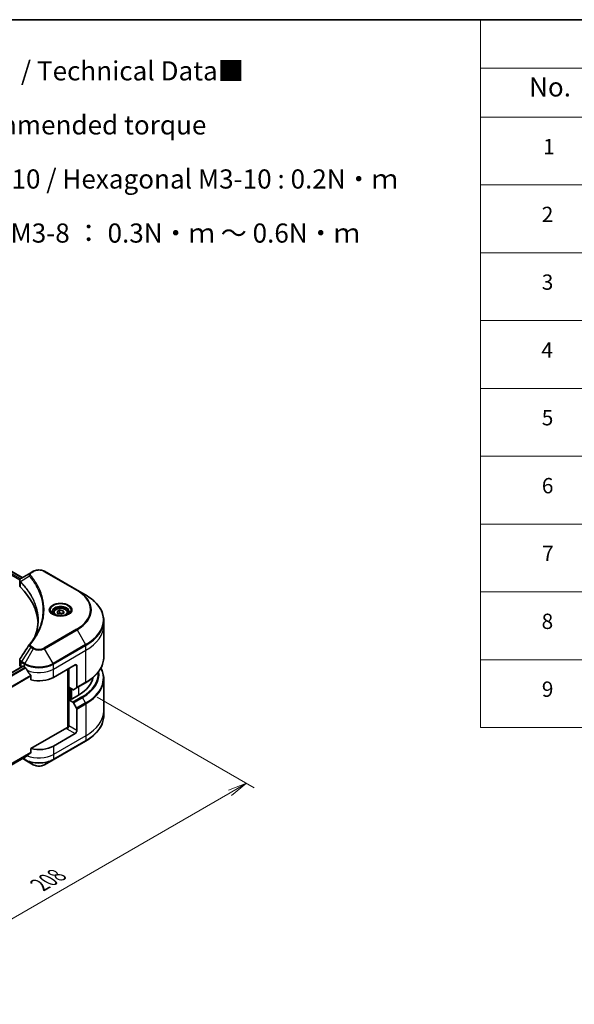
# Model space of a CAD drawing. Units: millimetres. Extents: x 0 to 7685, y 0 to 1546.
# Drawn here: x 396 to 613, y 457 to 843 of the extents above; entities that cross this region are included whole.
import ezdxf

# ---------------------------------------------------------------- set-up
doc = ezdxf.new("R2010")
doc.units = ezdxf.units.MM
for name, color, linetype, lineweight in [('Border (ISO)', 7, 'Continuous', 35), ('Dimension (ISO)', 7, 'Continuous', 18), ('Dimension (ISO) @ 1', 7, 'Continuous', 18), ('Symbol (ISO)', 7, 'Continuous', 18), ('Visible (ISO)', 7, 'Continuous', 35), ('Visible Narrow (ISO)', 7, 'Continuous', 25)]:
    doc.layers.add(name, color=color, linetype=linetype, lineweight=lineweight)
doc.styles.add('Note Text (TK)', font='MS PGothic.ttf')
doc.styles.add('Note Text (TK2)', font='MS PGothic.ttf')
doc.dimstyles.new('Default - Method 1b (TK)', dxfattribs={"dimscale": 3, "dimtxt": 2.5, "dimasz": 2.5, "dimexe": 1, "dimexo": 1.5, "dimgap": 1, "dimtad": 1, "dimrnd": 1e-08, "dimdsep": 46, "dimtxsty": 'Note Text (TK)', "dimblk": 'OPEN', "dimcen": 0.09, "dimdle": 5, "dimclrd": 100, "dimclre": 100, "dimclrt": 7, "dimadec": 1, "dimazin": 1, "dimtfac": 1, "dimtmove": 0, "dimatfit": 3, "dimldrblk": 'OPEN', "dimfxl": 0, "dimtolj": 1, "dimlwd": -1, "dimlwe": -1, "dimarcsym": 0})

# ---------------------------------------------------------------- blocks, each defined once
blk = doc.blocks.new('図面枠 tk図枠')
at = {"layer": 'Border (ISO)'}
blk.add_line((14.5, 289), (405.5, 289), dxfattribs=at)
blk = doc.blocks.new('テーブル39')
at = {"layer": 'Symbol (ISO)'}
for p, q in [((206.71, 289), (405.5, 289)), ((206.71, 289), (206.71, 282.65)), ((405.5, 289), (405.5, 282.65)), ((206.71, 282.65), (405.5, 282.65)), ((206.71, 282.65), (206.71, 276.28)), ((223.89, 282.65), (223.89, 276.28)), ((281.21, 282.65), (281.21, 276.28)), ((303.96, 282.65), (303.96, 276.28)), ((348.64, 282.65), (348.64, 276.28)), ((405.5, 282.65), (405.5, 276.28)), ((206.71, 276.28), (405.5, 276.28)), ((206.71, 276.28), (206.71, 196.49)), ((223.89, 276.28), (223.89, 196.49)), ((281.21, 276.28), (281.21, 196.49)), ((303.96, 276.28), (303.96, 196.49)), ((348.64, 276.28), (348.64, 196.49)), ((405.5, 276.28), (405.5, 196.49)), ((206.71, 267.41), (405.5, 267.41)), ((206.71, 258.55), (405.5, 258.55)), ((206.71, 249.68), (405.5, 249.68)), ((206.71, 240.81), (405.5, 240.81)), ((206.71, 231.95), (405.5, 231.95)), ((206.71, 223.08), (405.5, 223.08)), ((206.71, 214.22), (405.5, 214.22)), ((206.71, 205.35), (405.5, 205.35)), ((206.71, 196.49), (405.5, 196.49))]:
    blk.add_line(p, q, dxfattribs=at)
at = {"layer": 'Symbol (ISO)', "color": 7, "attachment_point": 7}
for s, insert, char_height, style in [('構成内容 / Components', (286.91, 284.05), 2.5, 'Note Text (TK)'), ('No.', (213.06, 278.18), 2.5, 'Note Text (TK)'), ('名称 / Part name', (238.97, 277.78), 2.5, 'Note Text (TK)'), ('数量 / Pcs', (284.06, 277.77), 2.5, 'Note Text (TK)'), ('材質 / Material', (314.42, 277.8), 2.5, 'Note Text (TK)'), ('色・表面処理 / Color・Finish', (355.22, 277.74), 2.5, 'Note Text (TK)'), ('コーナーブロック', (225.08, 272.57), 2, 'Note Text (TK2)'), ('アルミダイキャスト ADC12', (305.12, 272.59), 2, 'Note Text (TK2)'), ('シルバー , ブラック・塗装 (内部無処理)', (349.8, 272.52), 2, 'Note Text (TK2)'), ('1', (214.89, 270.79), 2, 'Note Text (TK2)'), ('4', (291.96, 270.8), 2, 'Note Text (TK2)'), ('Corner block', (225.07, 268.36), 2, 'Note Text (TK2)'), ('Diecast aluminium ADC12', (305.18, 268.37), 2, 'Note Text (TK2)'), ('Silver , Black・Painted (Unfinished inside)', (349.83, 268.22), 2, 'Note Text (TK2)'), ('側板', (225, 263.69), 2, 'Note Text (TK2)'), ('アルミ押出材 A6063S-T5', (305.12, 263.73), 2, 'Note Text (TK2)'), ('シルバー , ブラック・アルマイト', (349.8, 263.79), 2, 'Note Text (TK2)'), ('2', (214.72, 261.93), 2, 'Note Text (TK2)'), ('2', (292.01, 261.93), 2, 'Note Text (TK2)'), ('Frame', (225.14, 259.54), 2, 'Note Text (TK2)'), ('Extruded aluminium A6063S-T5', (305.18, 259.54), 2, 'Note Text (TK2)'), ('Silver, Black・Anodized', (349.83, 259.35), 2, 'Note Text (TK2)'), ('フレーム', (225.05, 255.31), 2, 'Note Text (TK2)'), ('アルミ押出材 A6063S-T5', (305.12, 254.86), 2, 'Note Text (TK2)'), ('シルバー , ブラック・アルマイト', (349.8, 254.92), 2, 'Note Text (TK2)'), ('3', (214.72, 253.08), 2, 'Note Text (TK2)'), ('4', (291.96, 253.07), 2, 'Note Text (TK2)'), ('Panel support frame', (225.09, 250.55), 2, 'Note Text (TK2)'), ('Extruded aluminium A6063S-T5', (305.18, 250.67), 2, 'Note Text (TK2)'), ('Silver, Black・Anodized', (349.83, 250.49), 2, 'Note Text (TK2)'), ('パネル', (225.05, 246.08), 2, 'Note Text (TK2)'), ('アルミ板 A1100P', (305.12, 245.96), 2, 'Note Text (TK2)'), ('シルバー , ブラック・アルマイト', (349.8, 246.05), 2, 'Note Text (TK2)'), ('4', (214.66, 244.2), 2, 'Note Text (TK2)'), ('2', (292.01, 244.2), 2, 'Note Text (TK2)'), ('Panel', (225.09, 241.81), 2, 'Note Text (TK2)'), ('Aluminium A1100P', (305, 241.81), 2, 'Note Text (TK2)'), ('Silver, Black・Anodized', (349.83, 241.62), 2, 'Note Text (TK2)'), ('カバー', (225.04, 237.45), 2, 'Note Text (TK2)'), ('アルミ板 A1100P', (305.12, 237.1), 2, 'Note Text (TK2)'), ('シルバー , ブラック・アルマイト', (349.8, 237.19), 2, 'Note Text (TK2)'), ('5', (214.72, 235.36), 2, 'Note Text (TK2)'), ('1', (292.19, 235.32), 2, 'Note Text (TK2)'), ('Aluminium A1100P', (305, 232.94), 2, 'Note Text (TK2)'), ('Silver, Black・Anodized', (349.83, 232.76), 2, 'Note Text (TK2)'), ('Top cover', (224.98, 232.73), 2, 'Note Text (TK2)'), ('下カバー', (225.13, 228.32), 2, 'Note Text (TK2)'), ('アルミ板 A1100P', (305.12, 228.23), 2, 'Note Text (TK2)'), ('シルバー , ブラック・アルマイト', (349.8, 228.32), 2, 'Note Text (TK2)'), ('6', (214.73, 226.48), 2, 'Note Text (TK2)'), ('1', (292.19, 226.46), 2, 'Note Text (TK2)'), ('Bottom cover', (225.1, 224.07), 2, 'Note Text (TK2)'), ('Aluminium A1100P', (305, 224.08), 2, 'Note Text (TK2)'), ('Silver, Black・Anodized', (349.83, 223.89), 2, 'Note Text (TK2)'), ('コーナーガード', (225.08, 219.58), 2, 'Note Text (TK2)'), ('TPE (エラストマ)', (305.05, 219.58), 2, 'Note Text (TK2)'), ('ブラック , グレー , ネイビー , レッド', (349.81, 219.51), 2, 'Note Text (TK2)'), ('7', (214.77, 217.62), 2, 'Note Text (TK2)'), ('8', (291.99, 217.62), 2, 'Note Text (TK2)'), ('Corner guard', (225.07, 214.97), 2, 'Note Text (TK2)'), ('TPE (Elastomer)', (305.05, 215.16), 2, 'Note Text (TK2)'), ('Black , Gray , Navy , Red', (349.86, 214.97), 2, 'Note Text (TK2)'), ('取付ビス (皿M3 x 8)', (225.08, 210.62), 2, 'Note Text (TK2)'), ('鉄', (305.08, 210.49), 2, 'Note Text (TK2)'), ('ニッケルメッキ', (349.8, 210.8), 2, 'Note Text (TK2)'), ('8', (214.7, 208.75), 2, 'Note Text (TK2)'), ('16', (291.44, 208.74), 2, 'Note Text (TK2)'), ('Screw (Flat head M3 - 8)', (225.08, 206.19), 2, 'Note Text (TK2)'), ('Steel', (305.16, 206.34), 2, 'Note Text (TK2)'), ('Nickel plated', (349.87, 206.18), 2, 'Note Text (TK2)'), ('取付ビス (六角穴付ボルトM3 x 10)', (225.08, 201.79), 2, 'Note Text (TK2)'), ('鉄', (305.08, 201.63), 2, 'Note Text (TK2)'), ('三価黒クロメート', (349.9, 201.66), 2, 'Note Text (TK2)'), ('9', (214.73, 199.88), 2, 'Note Text (TK2)'), ('8', (291.99, 199.88), 2, 'Note Text (TK2)'), ('Screw (Hexagonal M3-10)', (225.08, 197.24), 2, 'Note Text (TK2)'), ('Steel', (305.16, 197.48), 2, 'Note Text (TK2)'), ('Black trivalent chromate', (349.86, 197.51), 2, 'Note Text (TK2)')]:
    blk.add_mtext(s, dxfattribs=dict(at, insert=insert, char_height=char_height, style=style))
blk = doc.blocks.new('_Open')
at = {"color": 0, "linetype": 'ByBlock', "lineweight": -2}
for p, q in [((-1, 0.167), (0, 0)), ((-1, -0.167), (0, 0)), ((0, 0), (-1, 0))]:
    blk.add_line(p, q, dxfattribs=at)
blk = doc.blocks.new('*D34')
at = {"layer": 'Defpoints', "color": 0, "transparency": 16777216}
for p in [(421.91, 580.01), (274.83, 495.09), (337.86, 458.7)]:
    blk.add_point(p, dxfattribs=at)
at = {"layer": 'Dimension (ISO)', "color": 100, "transparency": 16777216}
for p, q in [((426.41, 577.41), (487.94, 541.88)), ((478.45, 539.86), (344.36, 462.45)), ((279.33, 492.49), (340.86, 456.97))]:
    blk.add_line(p, q, dxfattribs=at)
at = {"layer": 'Dimension (ISO)', "color": 100, "transparency": 16777216, "xscale": 7.5, "yscale": 7.5, "zscale": 7.5}
for p, rotation in [((484.94, 543.61), 29.99999999999997), ((337.86, 458.7), 209.9999999999999)]:
    blk.add_blockref('_Open', p, dxfattribs=dict(at, rotation=rotation))
at = {"layer": 'Dimension (ISO)', "color": 7, "transparency": 16777216, "insert": (403.8, 503.77), "char_height": 7.5, "attachment_point": 4, "rotation": 30, "style": 'Note Text (TK)'}
blk.add_mtext('\\A1;{\\Q-30.000;\\W0.816;\\H0.816x;208}', dxfattribs=at)

msp = doc.modelspace()

# ---------------------------------------------------------------- linework, layer by layer
at = {"layer": 'Visible (ISO)'}
for p, q in [((250.9901, 708.5524), (397.0112, 624.247)), ((400.3577, 626.1792), (396.68, 624.0559)), ((401.3032, 626.725), (400.3577, 626.1792)), ((418.4809, 619.3766), (405.7529, 626.725)), ((395.9798, 621.1321), (395.9798, 623.0302)), ((421.8093, 617.4549), (418.4809, 619.3766)), ((409.2634, 610.4549), (409.2634, 609.8349)), ((410.6192, 610.9155), (411.6398, 611.5048)), ((410.9927, 610.1106), (410.6192, 610.9155)), ((412.3869, 609.8949), (410.9927, 610.1106)), ((411.6398, 611.5048), (413.034, 611.2891)), ((411.6398, 610.4433), (411.6398, 611.5048)), ((413.4075, 610.4842), (412.3869, 609.8949)), ((413.034, 611.2891), (413.4075, 610.4842)), ((413.034, 611.2891), (413.034, 610.2685)), ((414.7634, 610.4549), (414.7634, 609.8349)), ((428.9423, 605.5559), (428.9423, 607.428)), ((428.9423, 593.0693), (428.9423, 605.5559)), ((395.9798, 589.9798), (395.9798, 591.8779)), ((321.9518, 546.0669), (397.2262, 589.5266)), ((396.5656, 589.1633), (396.5813, 589.1542)), ((397.3762, 589.5118), (397.8712, 589.226)), ((409.1849, 585.1435), (417.6702, 590.0425)), ((414.8418, 588.4095), (414.8418, 565.428)), ((415.1953, 581.2651), (415.1953, 588.6136)), ((418.3773, 589.6342), (418.3773, 581.2301)), ((400.4053, 585.7014), (400.4053, 584.1571)), ((418.2738, 581.0012), (421.8093, 583.0425)), ((428.9423, 584.5661), (428.9423, 572.0795)), ((416.8167, 580.3291), (415.1953, 581.2651)), ((415.9024, 576.6111), (415.9024, 580.8569)), ((418.2738, 581.0012), (417.0667, 580.3043)), ((415.761, 576.6928), (415.1953, 576.3662)), ((415.1953, 576.3662), (416.8167, 575.4301)), ((415.1953, 576.3662), (415.1953, 566.1599)), ((416.1146, 576.4886), (415.761, 576.6928)), ((419.0844, 578.2033), (416.1146, 576.4886)), ((417.0667, 575.1662), (418.2738, 573.0754)), ((418.3773, 564.3228), (418.3773, 572.7269)), ((428.9423, 572.0795), (428.9423, 570.2074)), ((414.4882, 565.3435), (400.4053, 557.2127)), ((409.0814, 552.8321), (421.8093, 560.1806)), ((417.6702, 563.0981), (409.1849, 558.1991)), ((400.4053, 557.2127), (400.4053, 555.6684)), ((323.8432, 510.9815), (398.2899, 553.9634)), ((397.1526, 553.3068), (397.9748, 552.8321)), ((397.9748, 552.8321), (401.3032, 550.9104)), ((405.7529, 550.9104), (409.0814, 552.8321))]:
    msp.add_line(p, q, dxfattribs=at)
for centre, major_axis, ratio, start_param, end_param in [((397.9798, 621.1321), (-2, 0), 0.57735027, 0, 0.523143), ((351.2022, 605.5559), (52, 0), 0.57735027, 0.03285124, 0.523143), ((401.1473, 597.3069), (-1.4863, 0.3946), 0.82737827, 5.92008942, 6.0121585), ((397.9798, 589.9798), (-2, 0), 0.57735027, 0, 0.78539816), ((397.3762, 589.2668), (-0.15, 0.2598), 0.57735027, 5.49778714, 6.28318531), ((403.5281, 592.492), (8, 0), 0.57735027, 3.92699082, 3.97194189), ((403.5281, 592.9819), (5.439, -11.2199), 0.5228786, 4.82400679, 4.91764363), ((403.5281, 592.9819), (5.439, -11.2199), 0.5228786, 4.91764363, 5.12523399), ((417.6702, 589.226), (0.5, 0.866), 0.57735027, 5.49778714, 7.06858347), ((403.5281, 588.4095), (8, 0), 0.57735027, 4.31138759, 5.49778714), ((404.9423, 586.3682), (20, 0), 0.57735027, 5.49778714, 6.17977555), ((416.8167, 580.7373), (0.25, -0.433), 0.57735027, 5.49778714, 6.28318531), ((418.0238, 581.4342), (0.25, -0.433), 0.57735027, 0, 0.78539816), ((416.8167, 575.0218), (0.25, -0.433), 0.57735027, 1.57079633, 2.35619449), ((418.0238, 572.9311), (0.25, -0.433), 0.57735027, 0.78539816, 1.57079633), ((414.4882, 565.7517), (-0.5, -0.866), 0.57735027, 0.78539816, 2.35619449), ((414.8418, 565.1393), (0.5, 0), 0.57735027, 1.32748183, 2.35619449), ((417.6702, 563.9146), (0.5, 0.866), 0.57735027, 3.92699082, 5.49778714), ((403.5281, 561.4651), (-8, 0), 0.57735027, 1.16979494, 2.35619449), ((403.5281, 556.8927), (-7.9882, -5.5845), 0.07779162, 5.27600846, 5.36964529), ((403.5281, 556.8927), (-7.9882, -5.5845), 0.07779162, 5.0684181, 5.27600846)]:
    msp.add_ellipse(centre, major_axis=major_axis, ratio=ratio, start_param=start_param, end_param=end_param, dxfattribs=at)
for points, knots in [([(401.3032, 626.725), (401.5493, 626.8671), (401.8248, 626.9817), (402.4132, 627.1548), (402.7262, 627.2132), (403.3651, 627.2716), (403.691, 627.2716), (404.33, 627.2132), (404.6429, 627.1548), (405.2313, 626.9817), (405.5069, 626.8671), (405.7529, 626.725)], [1.57079633, 1.57079633, 1.57079633, 1.57079633, 1.88495559, 1.88495559, 2.19911486, 2.19911486, 2.51327412, 2.51327412, 2.82743339, 2.82743339, 3.14159265, 3.14159265, 3.14159265, 3.14159265]), ([(395.9798, 623.0302), (395.9798, 623.1212), (395.9937, 623.2111), (396.0437, 623.3804), (396.0795, 623.4598), (396.1663, 623.6063), (396.2171, 623.6735), (396.3294, 623.7971), (396.3909, 623.8535), (396.5224, 623.9571), (396.5923, 624.0043), (396.6657, 624.0475)], [0.07890981, 0.07890981, 0.07890981, 0.07890981, 0.102485407, 0.102485407, 0.126061004, 0.126061004, 0.149636601, 0.149636601, 0.173212198, 0.173212198, 0.196787795, 0.196787795, 0.196787795, 0.196787795]), ([(428.9423, 607.428), (428.9423, 608.1838), (428.8391, 608.9394), (428.4312, 610.4261), (428.1268, 611.1571), (427.3289, 612.5747), (426.8357, 613.2615), (425.676, 614.5756), (425.0095, 615.203), (423.521, 616.3858), (422.699, 616.9412), (421.8093, 617.4549)], [2.35619449, 2.35619449, 2.35619449, 2.35619449, 2.513274123, 2.513274123, 2.670353756, 2.670353756, 2.827433388, 2.827433388, 2.984513021, 2.984513021, 3.141592654, 3.141592654, 3.141592654, 3.141592654]), ([(409.3875, 609.7399), (409.3539, 609.764), (409.3215, 609.7883), (409.1962, 609.8879), (409.1149, 609.965), (408.9791, 610.1189), (408.9246, 610.1956), (408.8406, 610.3448), (408.811, 610.4173), (408.7724, 610.5579), (408.7634, 610.626), (408.7634, 610.694)], [6.388813802, 6.388813802, 6.388813802, 6.388813802, 6.44026494, 6.44026494, 6.597344573, 6.597344573, 6.754424205, 6.754424205, 6.911503838, 6.911503838, 7.068583471, 7.068583471, 7.068583471, 7.068583471]), ([(409.2634, 610.4549), (409.2634, 610.6262), (409.3038, 610.7969), (409.459, 611.126), (409.579, 611.2824), (409.8953, 611.5767), (410.1, 611.7101), (410.5685, 611.9321), (410.8342, 612.019), (411.3935, 612.1364), (411.6868, 612.1672), (412.2732, 612.1714), (412.5662, 612.1451), (413.1264, 612.0372), (413.3933, 611.9554), (413.8765, 611.7397), (414.0926, 611.6055), (414.4433, 611.2925), (414.5804, 611.114), (414.7292, 610.7697), (414.7634, 610.6125), (414.7634, 610.4549)], [5.49778714, 5.49778714, 5.49778714, 5.49778714, 5.76358151, 5.76358151, 6.05320602, 6.05320602, 6.38130093, 6.38130093, 6.7200118, 6.7200118, 7.05614499, 7.05614499, 7.3907044, 7.3907044, 7.72661984, 7.72661984, 8.06527209, 8.06527209, 8.39487174, 8.39487174, 8.6393798, 8.6393798, 8.6393798, 8.6393798]), ([(415.2634, 610.694), (415.2634, 610.626), (415.2543, 610.5579), (415.2157, 610.4173), (415.1861, 610.3448), (415.1021, 610.1956), (415.0476, 610.1189), (414.9118, 609.965), (414.8305, 609.8879), (414.7052, 609.7883), (414.6728, 609.764), (414.6392, 609.7399)], [3.926990817, 3.926990817, 3.926990817, 3.926990817, 4.08407045, 4.08407045, 4.241150082, 4.241150082, 4.398229715, 4.398229715, 4.555309348, 4.555309348, 4.606760485, 4.606760485, 4.606760485, 4.606760485]), ([(403.2022, 607.5185), (403.2022, 606.9713), (403.1757, 606.4241), (403.0701, 605.3311), (402.9908, 604.7853), (402.7796, 603.6967), (402.6477, 603.1538), (402.3313, 602.0724), (402.1469, 601.5338), (401.9271, 600.9745), (401.9177, 600.9507), (401.9083, 600.927)], [2.73884789, 2.73884789, 2.73884789, 2.73884789, 3.0315659, 3.0315659, 3.32428391, 3.32428391, 3.61700192, 3.61700192, 3.90971993, 3.90971993, 3.92272088, 3.92272088, 3.92272088, 3.92272088]), ([(409.1117, 609.8848), (409.3883, 609.7251), (409.715, 609.585), (410.4396, 609.3636), (410.8382, 609.2831), (411.6661, 609.194), (412.0956, 609.1861), (412.9371, 609.2452), (413.349, 609.3122), (414.1083, 609.5114), (414.4559, 609.6431), (414.8099, 609.8258), (414.8633, 609.8549), (414.915, 609.8848)], [6.28318531, 6.28318531, 6.28318531, 6.28318531, 6.58198846, 6.58198846, 6.88431564, 6.88431564, 7.18953753, 7.18953753, 7.49504782, 7.49504782, 7.7981246, 7.7981246, 7.85398163, 7.85398163, 7.85398163, 7.85398163]), ([(399.8739, 598.1125), (400.1034, 598.3907), (400.3188, 598.6616), (400.7422, 599.2158), (400.9467, 599.4945), (401.3411, 600.0551), (401.5311, 600.337), (401.8964, 600.9035), (402.0717, 601.1882), (402.4075, 601.7602), (402.568, 602.0475), (402.721, 602.336)], [0, 0, 0, 0, 0.160255913, 0.160255913, 0.320511826, 0.320511826, 0.480767738, 0.480767738, 0.641023651, 0.641023651, 0.801279564, 0.801279564, 0.801279564, 0.801279564]), ([(395.9798, 591.8779), (395.9798, 591.9279), (395.9833, 591.9778), (395.9965, 592.0762), (396.0064, 592.1247), (396.0317, 592.2196), (396.0472, 592.266), (396.0832, 592.3562), (396.1036, 592.4001), (396.1487, 592.4852), (396.1733, 592.5264), (396.1997, 592.5663)], [0.1178779852, 0.1178779852, 0.1178779852, 0.1178779852, 0.1308517681, 0.1308517681, 0.143825551, 0.143825551, 0.1567993339, 0.1567993339, 0.1697731168, 0.1697731168, 0.1827468997, 0.1827468997, 0.1827468997, 0.1827468997]), ([(428.9423, 593.0693), (428.9423, 592.3136), (428.8391, 591.5579), (428.4312, 590.0712), (428.1268, 589.3402), (427.3289, 587.9226), (426.8357, 587.2359), (425.676, 585.9218), (425.0095, 585.2944), (423.521, 584.1115), (422.699, 583.5561), (421.8093, 583.0425)], [3.926990817, 3.926990817, 3.926990817, 3.926990817, 4.08407045, 4.08407045, 4.241150082, 4.241150082, 4.398229715, 4.398229715, 4.555309348, 4.555309348, 4.71238898, 4.71238898, 4.71238898, 4.71238898]), ([(398.3038, 588.9059), (398.2993, 588.9138), (398.2947, 588.9216), (398.2697, 588.961), (398.2443, 588.9927), (398.1889, 589.0461), (398.159, 589.0678), (398.1311, 589.0825)], [0.1103900742, 0.1103900742, 0.1103900742, 0.1103900742, 0.1130634845, 0.1130634845, 0.1243846834, 0.1243846834, 0.1357058823, 0.1357058823, 0.1357058823, 0.1357058823]), ([(428.9423, 584.5661), (428.9423, 585.3219), (428.8391, 586.0775), (428.449, 587.4993), (428.1792, 588.1674), (427.8302, 588.8177)], [3.926990817, 3.926990817, 3.926990817, 3.926990817, 4.08407045, 4.08407045, 4.227425101, 4.227425101, 4.227425101, 4.227425101]), ([(400.4053, 585.7014), (400.4053, 585.7326), (400.3976, 585.7676), (400.3707, 585.8273), (400.3547, 585.8525), (400.3366, 585.8753)], [0.093260715, 0.093260715, 0.093260715, 0.093260715, 0.1047444472, 0.1047444472, 0.1134564756, 0.1134564756, 0.1134564756, 0.1134564756]), ([(428.9423, 570.2074), (428.9423, 569.4517), (428.8391, 568.696), (428.4312, 567.2093), (428.1268, 566.4783), (427.3289, 565.0607), (426.8357, 564.374), (425.676, 563.0599), (425.0095, 562.4325), (423.521, 561.2496), (422.699, 560.6942), (421.8093, 560.1806)], [2.35619449, 2.35619449, 2.35619449, 2.35619449, 2.513274123, 2.513274123, 2.670353756, 2.670353756, 2.827433388, 2.827433388, 2.984513021, 2.984513021, 3.141592654, 3.141592654, 3.141592654, 3.141592654]), ([(398.2899, 553.9634), (398.2899, 553.9634), (398.2899, 553.9634), (398.2947, 553.9661), (398.2993, 553.9693), (398.3038, 553.9728)], [0.15830467534, 0.15830467534, 0.15830467534, 0.15830467534, 0.15831562199, 0.15831562199, 0.16098903223, 0.16098903223, 0.16098903223, 0.16098903223]), ([(400.3366, 555.5286), (400.3551, 555.5426), (400.3714, 555.5603), (400.3979, 555.607), (400.4053, 555.6377), (400.4053, 555.6684)], [-0.0201836507, -0.0201836507, -0.0201836507, -0.0201836507, -0.0112759257, -0.0112759257, 0, 0, 0, 0]), ([(401.3032, 550.9104), (401.5493, 550.7684), (401.8248, 550.6538), (402.4132, 550.4807), (402.7262, 550.4223), (403.3651, 550.3639), (403.691, 550.3639), (404.33, 550.4223), (404.6429, 550.4807), (405.2313, 550.6538), (405.5069, 550.7684), (405.7529, 550.9104)], [1.57079633, 1.57079633, 1.57079633, 1.57079633, 1.88495559, 1.88495559, 2.19911486, 2.19911486, 2.51327412, 2.51327412, 2.82743339, 2.82743339, 3.14159265, 3.14159265, 3.14159265, 3.14159265])]:
    msp.add_open_spline(points, degree=3, knots=knots, dxfattribs=at)
for points, weights in [([(411.6398, 610.4433), (411.3893, 610.2152), (411.1721, 610.0828)], [1, 1.07039454817, 1.07672477615]), ([(412.9522, 610.2212), (412.3053, 610.178), (411.6398, 610.4433)], [1.01523736138, 1.14666441016, 1])]:
    msp.add_rational_spline(points, weights, degree=2, dxfattribs=at)
msp.add_open_spline([(396.1997, 592.5663), (397.4019, 594.3821), (398.603, 596.1987), (399.8027, 598.0163)], degree=3, dxfattribs=at)
at = {"layer": 'Visible Narrow (ISO)'}
for p, q in [((250.0859, 707.618), (396.0374, 623.3528)), ((396.2563, 623.7163), (250.1876, 708.0492)), ((250.9047, 708.5002), (396.9233, 624.1963)), ((400.6077, 626.1544), (401.5532, 626.7003)), ((405.5029, 626.7003), (418.2309, 619.3518)), ((396.2473, 620.5552), (396.2473, 622.5199)), ((399.8451, 624.7964), (396.3108, 622.6352)), ((418.2309, 604.0075), (405.5029, 596.659)), ((405.7529, 596.3951), (418.4809, 603.7436)), ((418.4809, 603.7436), (421.8093, 597.9786)), ((400.3577, 596.941), (396.68, 591.3776)), ((401.3032, 596.3951), (397.9748, 590.6301)), ((400.3577, 596.941), (401.3032, 596.3951)), ((401.5532, 596.659), (400.6077, 597.2049)), ((409.0814, 590.6301), (405.7529, 596.3951)), ((421.8093, 597.9786), (409.0814, 590.6301)), ((409.1849, 590.2816), (421.9128, 597.6301)), ((409.1849, 588.4095), (421.9128, 595.7579)), ((421.9128, 595.7579), (421.9128, 597.6301)), ((421.9128, 583.2714), (421.9128, 595.7579)), ((396.5656, 589.1633), (396.5656, 591.0353)), ((396.5765, 591.0291), (397.8712, 590.2816)), ((397.9748, 590.6301), (396.68, 591.3776)), ((322.03, 546.0106), (397.3762, 589.5118)), ((398.1311, 589.0825), (322.6403, 545.4979)), ((322.8134, 545.3215), (398.3038, 588.9059)), ((397.8712, 589.226), (397.8712, 590.2816)), ((409.1849, 588.4095), (409.1849, 590.2816)), ((409.1849, 585.1435), (409.1849, 588.4095)), ((414.9832, 588.4911), (414.9832, 565.4544)), ((417.6702, 590.0425), (418.3773, 589.6342)), ((400.3366, 585.8753), (323.8468, 541.7139)), ((323.8468, 541.5003), (400.4053, 585.7014)), ((421.9128, 583.2714), (418.3773, 581.2301)), ((415.4075, 576.4886), (415.4075, 581.1427)), ((416.0439, 580.7752), (416.0439, 576.5295)), ((416.4681, 576.6928), (416.4681, 580.5303)), ((419.0844, 581.4693), (419.0844, 578.2033)), ((420.3522, 577.4713), (416.8167, 575.4301)), ((417.0667, 575.1662), (420.6022, 577.2074)), ((421.8093, 575.1166), (420.6022, 577.2074)), ((421.8093, 575.1166), (418.2738, 573.0754)), ((418.3773, 572.7269), (421.9128, 574.7682)), ((421.9128, 574.7682), (421.9128, 562.2816)), ((414.4882, 564.9352), (417.6702, 563.0981)), ((418.3773, 564.3228), (415.1953, 566.1599)), ((421.9128, 562.2816), (409.1849, 554.9331)), ((421.9128, 560.4095), (409.1849, 553.061)), ((421.9128, 562.2816), (421.9128, 560.4095)), ((409.1849, 558.1991), (409.1849, 554.9331)), ((400.4053, 555.6684), (323.7819, 511.4298)), ((323.8002, 511.3403), (400.3366, 555.5286)), ((398.3038, 553.9728), (323.8431, 510.9829)), ((397.8712, 553.061), (397.2991, 553.3913)), ((397.8712, 553.7216), (397.8712, 553.061)), ((409.1849, 554.9331), (409.1849, 553.061))]:
    msp.add_line(p, q, dxfattribs=at)
for centre, major_axis, ratio, start_param, end_param in [((400.6077, 625.7462), (-0.25, 0.433), 0.57735027, 5.49778714, 6.28318531), ((401.5532, 626.292), (-0.25, 0.433), 0.57735027, 5.49778714, 6.28318531), ((403.5281, 625.5601), (2.7929, 0), 0.57735027, 0.78539816, 2.35619449), ((405.5029, 626.292), (0.25, 0.433), 0.57735027, 0, 0.78539816), ((396.6805, 622.6641), (0.3038, 0.3971), 0.7825254, 2.02708248, 2.42717461), ((396.7182, 622.6311), (-0.3544, -0.3527), 0.70765843, 5.32110362, 5.66947619), ((400.2595, 624.7485), (-0.3856, -0.3182), 0.7371107, 4.16590415, 5.32901143), ((418.2309, 618.9436), (0.25, 0.433), 0.57735027, 0, 0.78539816), ((404.9423, 611.6796), (18.7929, 0), 0.57735027, 5.49778714, 7.06858347), ((404.9423, 611.5601), (19.1464, 0), 0.57735027, 5.49778714, 7.06858347), ((412.0134, 611.5601), (-4.1036, 0), 0.57735027, 2.35619449, 7.06858347), ((404.9423, 607.7167), (23.8536, 0), 0.57735027, 5.49778714, 7.06858347), ((412.0134, 610.9827), (3.3964, 0), 0.57735027, 5.59811367, 10.10984959), ((412.0134, 610.694), (-3.25, 0), 0.57735027, 3.14159265, 6.28318531), ((412.0134, 610.4549), (-2.75, 0), 0.57735027, 0, 0.56017967), ((412.0134, 610.4549), (2.75, 0), 0.57735027, 5.72300564, 6.28318531), ((404.9423, 607.428), (24, 0), 0.57735027, 5.49778714, 6.28318531), ((418.2309, 603.5992), (0.25, -0.433), 0.57735027, 1.57079633, 2.35619449), ((404.9423, 605.5559), (24, 0), 0.57735027, 5.49778714, 6.28318531), ((400.2595, 597.7943), (-0.3856, 0.3182), 0.7371107, 5.25887382, 6.28318531), ((400.6077, 596.7966), (-0.25, -0.433), 0.57735027, 3.92699082, 4.71238898), ((401.5532, 596.2507), (-0.25, -0.433), 0.57735027, 3.92699082, 4.71238898), ((403.5281, 597.6796), (3.1464, 0), 0.57735027, 3.92699082, 5.49778714), ((403.5281, 597.7992), (-2.7929, 0), 0.57735027, 0.78539816, 2.35619449), ((405.5029, 596.2507), (0.25, -0.433), 0.57735027, 1.57079633, 2.35619449), ((421.5593, 597.8342), (-0.25, 0.433), 0.57735027, 3.92699082, 4.71238898), ((396.9192, 591.2395), (0.2465, 0.435), 0.58272546, 1.56556184, 2.35147354), ((396.93, 591.2333), (-0.25, -0.433), 0.57735027, 4.71238898, 5.49778714), ((404.9423, 593.0693), (24, 0), 0.57735027, 5.49778714, 6.28318531), ((398.2248, 590.4857), (0.25, 0.433), 0.57735027, 1.57079633, 2.35619449), ((403.5281, 593.5476), (8, 0), 0.57735027, 3.92699082, 5.49778714), ((403.5281, 593.8363), (-7.8536, 0), 0.57735027, 0.78539816, 2.35619449), ((403.5281, 591.6755), (8, 0), 0.57735027, 4.0944389, 5.49778714), ((408.8314, 590.4857), (-0.25, 0.433), 0.57735027, 3.92699082, 4.71238898), ((404.9423, 586.3682), (21.7929, 0), 0.57735027, 5.49778714, 6.3418789), ((404.9423, 586.2487), (22.1464, 0), 0.57735027, 5.49778714, 6.37987931), ((404.9423, 584.8548), (23.8536, 0), 0.57735027, 5.49778714, 6.57196073), ((421.5593, 583.4755), (0.25, -0.433), 0.57735027, 0, 0.78539816), ((404.9423, 584.5661), (24, 0), 0.57735027, 5.49778714, 6.28318531), ((420.3522, 577.0631), (0.25, -0.433), 0.57735027, 1.57079633, 2.35619449), ((421.5593, 574.9723), (-0.25, 0.433), 0.57735027, 3.92699082, 4.71238898), ((404.9423, 572.0795), (24, 0), 0.57735027, 5.49778714, 6.28318531), ((404.9423, 570.2074), (24, 0), 0.57735027, 5.49778714, 6.28318531), ((421.5593, 560.6136), (0.25, -0.433), 0.57735027, 0, 0.78539816), ((398.2248, 553.2651), (-0.25, -0.433), 0.57735027, 5.49778714, 6.28318531), ((403.5281, 556.327), (-8, 0), 0.57735027, 0.78539816, 2.35619449), ((403.5281, 556.0383), (7.8536, 0), 0.57735027, 3.92699082, 5.49778714), ((403.5281, 558.1991), (-8, 0), 0.57735027, 0.95284624, 2.35619449), ((408.8314, 553.2651), (0.25, -0.433), 0.57735027, 0, 0.78539816), ((403.5281, 552.195), (-3.1464, 0), 0.57735027, 0.78539816, 2.35619449)]:
    msp.add_ellipse(centre, major_axis=major_axis, ratio=ratio, start_param=start_param, end_param=end_param, dxfattribs=at)
for centre, major_axis in [((412.0134, 611.6796), (-4.4571, 0)), ((412.0134, 610.6998), (-2.45, 0))]:
    msp.add_ellipse(centre, major_axis=major_axis, ratio=0.57735027, dxfattribs=at)
for points, knots in [([(400.3577, 626.1792), (400.1821, 626.0778), (400.038, 625.9562), (399.8369, 625.6952), (399.7727, 625.5589), (399.7253, 625.2978), (399.7266, 625.1776), (399.7734, 624.9685), (399.8022, 624.8845), (399.8451, 624.7964)], [-0.187504168, -0.187504168, -0.187504168, -0.187504168, -0.125670471, -0.125670471, -0.069816928, -0.069816928, -0.026852665, -0.026852665, 0, 0, 0, 0]), ([(400.2595, 625.1568), (400.221, 625.2034), (400.1914, 625.2525), (400.1367, 625.3831), (400.1247, 625.4664), (400.1434, 625.6563), (400.188, 625.7623), (400.3439, 625.9702), (400.462, 626.0703), (400.6077, 626.1544)], [0, 0, 0, 0, 0.026852665, 0.026852665, 0.069816928, 0.069816928, 0.125670471, 0.125670471, 0.187504168, 0.187504168, 0.187504168, 0.187504168]), ([(395.9798, 623.0302), (395.9798, 623.0251), (395.9799, 623.0199), (395.983, 622.9028), (396.0192, 622.7938), (396.1284, 622.6319), (396.1825, 622.5734), (396.2473, 622.5199)], [-0.0789098096, -0.0789098096, -0.0789098096, -0.0789098096, -0.0767578006, -0.0767578006, -0.029522231, -0.029522231, 0, 0, 0, 0]), ([(396.2676, 622.7026), (396.214, 622.7795), (396.1733, 622.8558), (396.0977, 623.0517), (396.0809, 623.17), (396.1051, 623.4343), (396.1655, 623.578), (396.3652, 623.8356), (396.5008, 623.9505), (396.667, 624.0482)], [0, 0, 0, 0, 0.029522231, 0.029522231, 0.076757801, 0.076757801, 0.138164041, 0.138164041, 0.196787795, 0.196787795, 0.196787795, 0.196787795]), ([(396.2473, 622.5199), (396.2535, 622.5152), (396.2597, 622.5101), (396.2722, 622.4993), (396.2784, 622.4935), (396.2847, 622.4872)], [0.00000000006, 0.00000000006, 0.00000000006, 0.00000000006, 0.00379309206, 0.00379309206, 0.00758618406, 0.00758618406, 0.00758618406, 0.00758618406]), ([(396.3108, 622.6352), (396.3032, 622.648), (396.2959, 622.6598), (396.2816, 622.6822), (396.2745, 622.6927), (396.2676, 622.7026)], [-0.00758618406, -0.00758618406, -0.00758618406, -0.00758618406, -0.00379309206, -0.00379309206, -0.00000000006, -0.00000000006, -0.00000000006, -0.00000000006]), ([(396.2847, 622.4872), (396.3924, 622.3789), (396.499, 622.2701), (396.7054, 622.0566), (396.8052, 621.9518), (397.1049, 621.6327), (397.3014, 621.4173), (397.7428, 620.9188), (397.9846, 620.6348), (398.443, 620.0742), (398.6603, 619.7977), (399.1804, 619.1083), (399.4747, 618.6932), (400.1141, 617.73), (400.4481, 617.1796), (401.152, 615.9019), (401.5024, 615.171), (402.1974, 613.4749), (402.5084, 612.5051), (403.0464, 610.1999), (403.2021, 608.8591), (403.2022, 607.5185)], [0, 0, 0, 0, 0.06549657, 0.06549657, 0.12817861, 0.12817861, 0.2557943, 0.2557943, 0.42169471, 0.42169471, 0.58081118, 0.58081118, 0.81593963, 0.81593963, 1.12160661, 1.12160661, 1.51897368, 1.51897368, 2.03555087, 2.03555087, 2.73884789, 2.73884789, 2.73884789, 2.73884789]), ([(401.9115, 600.9324), (402.0752, 601.3427), (402.2239, 601.7549), (402.9198, 603.9108), (403.2144, 605.6815), (403.2543, 608.8669), (403.0987, 610.2814), (402.5431, 612.6589), (402.2316, 613.6287), (401.5357, 615.3247), (401.1847, 616.0554), (400.4798, 617.3326), (400.1453, 617.8827), (399.505, 618.8452), (399.2103, 619.26), (398.6895, 619.9488), (398.4719, 620.225), (398.0129, 620.785), (397.7708, 621.0688), (397.3288, 621.5667), (397.132, 621.7818), (396.8319, 622.1005), (396.732, 622.2051), (396.5254, 622.4184), (396.4187, 622.5264), (396.3108, 622.6352)], [-3.92617715, -3.92617715, -3.92617715, -3.92617715, -3.70555522, -3.70555522, -2.7767893, -2.7767893, -2.03555087, -2.03555087, -1.51897368, -1.51897368, -1.12160661, -1.12160661, -0.81593963, -0.81593963, -0.58081118, -0.58081118, -0.42169471, -0.42169471, -0.2557943, -0.2557943, -0.12817861, -0.12817861, -0.06549657, -0.06549657, 0, 0, 0, 0]), ([(396.667, 624.0482), (396.6691, 624.0495), (396.6713, 624.0508), (396.6757, 624.0533), (396.6779, 624.0546), (396.68, 624.0559)], [-0.00153668531, -0.00153668531, -0.00153668531, -0.00153668531, -0.00076834265, -0.00076834265, 0, 0, 0, 0]), ([(399.8451, 624.7964), (399.8883, 624.7432), (399.931, 624.6916), (400.0709, 624.5193), (400.167, 624.399), (400.5927, 623.8568), (400.9075, 623.4309), (401.6443, 622.3693), (402.0469, 621.7292), (403.37, 619.3897), (404.0752, 617.6501), (404.8584, 614.5344), (405.0438, 613.1671), (405.0928, 610.8302), (405.0346, 609.8611), (404.7695, 607.9864), (404.5714, 607.0803), (404.0994, 605.4895), (403.8535, 604.802), (403.3476, 603.5957), (403.104, 603.0745), (402.7988, 602.4835), (402.7601, 602.4097), (402.721, 602.336)], [-4.82621249, -4.82621249, -4.82621249, -4.82621249, -4.79590965, -4.79590965, -4.72660511, -4.72660511, -4.4843018, -4.4843018, -4.127973, -4.127973, -3.19579554, -3.19579554, -2.47873595, -2.47873595, -1.97105483, -1.97105483, -1.49272454, -1.49272454, -1.12477817, -1.12477817, -0.8417425, -0.8417425, -0.80127956, -0.80127956, -0.80127956, -0.80127956]), ([(400.2595, 598.2025), (400.3089, 598.2623), (400.358, 598.3222), (400.4663, 598.4555), (400.5253, 598.529), (400.6691, 598.7096), (400.7533, 598.8169), (400.9444, 599.0643), (401.0507, 599.2046), (401.291, 599.5283), (401.4238, 599.712), (401.7223, 600.1362), (401.8858, 600.3771), (402.25, 600.9339), (402.447, 601.2506), (402.8631, 601.9547), (403.078, 602.3429), (403.5493, 603.2555), (403.7953, 603.7815), (404.306, 604.9992), (404.5542, 605.6931), (405.0308, 607.2985), (405.2308, 608.2127), (405.4984, 610.1042), (405.5572, 611.0818), (405.5078, 613.4387), (405.3206, 614.8175), (404.5298, 617.9584), (403.8179, 619.7115), (402.4822, 622.0683), (402.0757, 622.713), (401.3319, 623.7821), (401.0142, 624.2109), (400.5844, 624.7568), (400.4874, 624.8779), (400.3462, 625.0514), (400.303, 625.1041), (400.2595, 625.1568)], [0, 0, 0, 0, 0.0344265, 0.0344265, 0.07650467, 0.07650467, 0.1377084, 0.1377084, 0.21727325, 0.21727325, 0.32070756, 0.32070756, 0.45517217, 0.45517217, 0.62997615, 0.62997615, 0.8417425, 0.8417425, 1.12477817, 1.12477817, 1.49272454, 1.49272454, 1.97105483, 1.97105483, 2.47873595, 2.47873595, 3.19579554, 3.19579554, 4.127973, 4.127973, 4.4843018, 4.4843018, 4.72660511, 4.72660511, 4.79590965, 4.79590965, 4.82621249, 4.82621249, 4.82621249, 4.82621249]), ([(399.8025, 598.0164), (399.7567, 597.9475), (399.7357, 597.8702), (399.727, 597.6596), (399.7723, 597.5223), (399.9242, 597.2905), (400.0145, 597.1932), (400.1951, 597.0459), (400.2727, 596.9919), (400.3577, 596.941)], [-0.177440356, -0.177440356, -0.177440356, -0.177440356, -0.14010274, -0.14010274, -0.077834855, -0.077834855, -0.029936483, -0.029936483, 0, 0, 0, 0]), ([(400.6077, 597.2049), (400.5372, 597.2456), (400.4731, 597.2901), (400.3258, 597.4134), (400.2544, 597.497), (400.1424, 597.6989), (400.1175, 597.8203), (400.1514, 598.0305), (400.1916, 598.1202), (400.2595, 598.2025)], [0, 0, 0, 0, 0.029936483, 0.029936483, 0.077834855, 0.077834855, 0.14010274, 0.14010274, 0.187502416, 0.187502416, 0.187502416, 0.187502416]), ([(395.9801, 591.8778), (395.98, 591.7938), (395.9937, 591.7108), (396.0997, 591.4005), (396.2914, 591.1914), (396.5656, 591.0353)], [-0.117877985, -0.117877985, -0.117877985, -0.117877985, -0.087259675, -0.087259675, 0, 0, 0, 0]), ([(396.667, 591.3854), (396.4196, 591.5313), (396.2408, 591.7146), (396.0843, 592.0646), (396.0693, 592.2256), (396.1316, 592.4436), (396.1601, 592.5065), (396.1997, 592.5663)], [0, 0, 0, 0, 0.087259675, 0.087259675, 0.154661595, 0.154661595, 0.1827469, 0.1827469, 0.1827469, 0.1827469]), ([(396.5656, 591.0353), (396.5674, 591.0343), (396.5692, 591.0333), (396.5729, 591.0312), (396.5747, 591.0302), (396.5765, 591.0291)], [0.00000000001, 0.00000000001, 0.00000000001, 0.00000000001, 0.00076834266, 0.00076834266, 0.00153668531, 0.00153668531, 0.00153668531, 0.00153668531]), ([(396.68, 591.3776), (396.6779, 591.3789), (396.6757, 591.3802), (396.6713, 591.3828), (396.6691, 591.3841), (396.667, 591.3854)], [-0.00153668531, -0.00153668531, -0.00153668531, -0.00153668531, -0.00076834266, -0.00076834266, -0.00000000001, -0.00000000001, -0.00000000001, -0.00000000001])]:
    msp.add_open_spline(points, degree=3, knots=knots, dxfattribs=at)

# ---------------------------------------------------------------- block references
at = {"xscale": 3, "yscale": 3, "zscale": 3}
for name in ['図面枠 tk図枠', 'テーブル39']:
    msp.add_blockref(name, (-43.5, -24), dxfattribs=at)

# ---------------------------------------------------------------- texts
at = {"layer": 'Symbol (ISO)', "color": 7, "insert": (302.0596, 791.148), "char_height": 7.5, "width": 244.649134, "attachment_point": 4, "line_spacing_factor": 1.695652, "style": 'Note Text (TK)'}
msp.add_mtext('\\fＭＳ Ｐゴシック|b0|i0;■テクニカルデータ / Technical Data■\\P\\fＭＳ Ｐゴシック|b0|i0;締付トルク / Recommended torque\\P\\fＭＳ Ｐゴシック|b0|i0;六角穴付ボルトM3x10 / Hexagonal M3-10 : 0.2N・ｍ\\P\\fＭＳ Ｐゴシック|b0|i0;皿M3x8 / Flat head M3-8 ： 0.3N・ｍ ～ 0.6N・ｍ', dxfattribs=at)

# ---------------------------------------------------------------- dimensions: what is measured, and where the dimension line sits
at = {"layer": 'Dimension (ISO) @ 1', "color": 100, "true_color": 0x00ff3f}
dim = msp.add_linear_dim(base=(337.8648, 458.6992), p1=(421.9128, 580.0054), p2=(274.8346, 495.0897), angle=30, text='{\\Q-30.000;\\W0.816;\\H0.816x;<>}', dimstyle='Default - Method 1b (TK)', override={"dimscale": 1, "dimtxt": 7.5, "dimasz": 7.5, "dimexe": 3, "dimexo": 4.5, "dimgap": 3, "dimdec": 2, "dimlfac": 1.224745, "dimcen": 0.27, "dimtol": 0, "dimlim": 0, "dimtp": 0, "dimtm": 0, "dimtdec": 2, "dimtix": 0, "dimtofl": 0, "dimtmove": 0, "dimatfit": 1}, dxfattribs=at)
dim.commit()
dim.dimension.update_dxf_attribs({"geometry": '*D34', "text_midpoint": (411.4039, 501.1571), "dimtype": 160})

doc.saveas('drawing.dxf')
